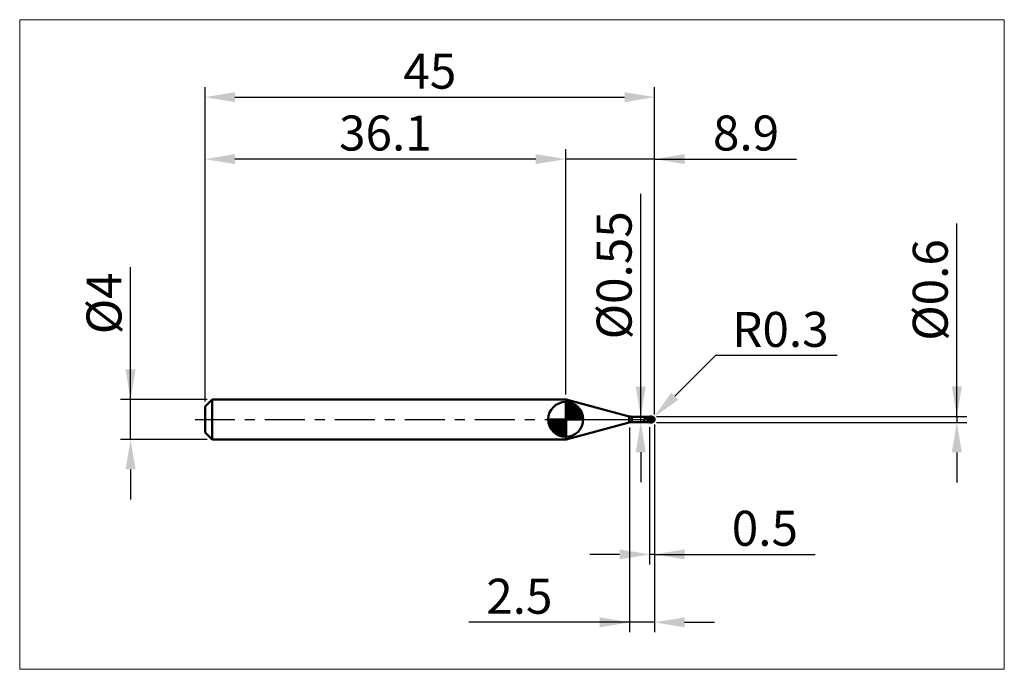
# Model space of a CAD drawing. Extents: x -18.6 to 80, y -25 to 40.
import ezdxf

# ---------------------------------------------------------------- set-up
doc = ezdxf.new("R2010")
doc.units = 0
doc.header["$MEASUREMENT"] = 0
doc.linetypes.add('LONGDASHDASH', pattern=[7, 4, -1, 1, -1])
doc.layers.get('Defpoints').update_dxf_attribs({"linetype": 'CONTINUOUS'})
for name, color, linetype, lineweight in [('1', 4, 'CONTINUOUS', 50), ('2', 7, 'CONTINUOUS', 25), ('4', 2, 'LONGDASHDASH', 25), ('CUT', 1, 'CONTINUOUS', 25), ('INFTOTAL', 9, 'CONTINUOUS', 18), ('NOCUT', 7, 'CONTINUOUS', 25), ('SK1', 4, 'CONTINUOUS', 50), ('SK2', 7, 'CONTINUOUS', 25), ('SK4', 2, 'LONGDASHDASH', 25)]:
    doc.layers.add(name, color=color, linetype=linetype, lineweight=lineweight)
doc.styles.add('Monospac821 BT', font='txt', dxfattribs={"height": 3.5})
doc.dimstyles.get("Standard").update_dxf_attribs({"dimtxt": 3.5, "dimasz": 3, "dimexe": 1, "dimexo": 0.5, "dimgap": 0.8, "dimtad": 1, "dimtoh": 1, "dimzin": 1, "dimdsep": 46, "dimtxsty": 'Monospac821 BT', "dimcen": 2.5, "dimadec": 1, "dimazin": 0, "dimtfac": 1, "dimtdec": 4, "dimtix": 1, "dimtmove": 1, "dimatfit": 3, "dimfxl": 1, "dimtolj": 1, "dimtzin": 1, "dimarcsym": 0})

# ---------------------------------------------------------------- blocks, each defined once
blk = doc.blocks.new('*D0')
at = {"layer": 'Defpoints', "color": 0}
for p in [(45, 32.25), (0, 1.3), (45, 0)]:
    blk.add_point(p, dxfattribs=at)
at = {"layer": 'SK2', "color": 0, "lineweight": -2}
for p, q in [((0, 1.8), (0, 33.25)), ((45, 0.5), (45, 33.25)), ((3, 32.25), (42, 32.25))]:
    blk.add_line(p, q, dxfattribs=at)
at = {"layer": 'SK2', "color": 0}
for points in [[(3, 32.75), (3, 31.75), (0, 32.25)], [(42, 31.75), (42, 32.75), (45, 32.25)]]:
    blk.add_solid(points, dxfattribs=at)
at = {"layer": 'SK2', "color": 0, "linetype": 'ByBlock', "insert": (22.5, 34.85075), "char_height": 3.5, "attachment_point": 5}
blk.add_mtext('\\A1;45', dxfattribs=at)
blk = doc.blocks.new('*D1')
at = {"layer": '2', "color": 0, "lineweight": -2}
for p, q in [((75.25, 0.3), (75.25, 19.6145)), ((75.25, 3.3), (75.25, 6.3)), ((45.2, 0.3), (76.25, 0.3)), ((75.25, 0.3), (75.25, -0.3)), ((45.2, -0.3), (76.25, -0.3)), ((75.25, -3.3), (75.25, -6.3))]:
    blk.add_line(p, q, dxfattribs=at)
at = {"layer": '2', "color": 0}
for points in [[(74.75, 3.3), (75.75, 3.3), (75.25, 0.3)], [(75.75, -3.3), (74.75, -3.3), (75.25, -0.3)]]:
    blk.add_solid(points, dxfattribs=at)
at = {"layer": 'Defpoints', "color": 0}
for p in [(44.7, 0.3), (44.7, -0.3), (75.25, -0.3)]:
    blk.add_point(p, dxfattribs=at)
at = {"layer": '2', "color": 0, "linetype": 'ByBlock', "insert": (72.588, 12.95725), "char_height": 3.5, "attachment_point": 5, "rotation": 90}
blk.add_mtext('\\A1;%%c0.6', dxfattribs=at)
blk = doc.blocks.new('*D3')
at = {"layer": 'Defpoints', "color": 0}
for p in [(-7.45, 2), (0.7, 2), (0.7, -2)]:
    blk.add_point(p, dxfattribs=at)
at = {"layer": 'SK2', "color": 0, "lineweight": -2}
for p, q in [((-7.45, 2), (-7.45, 15.242)), ((-7.45, 5), (-7.45, 8)), ((0.2, 2), (-8.45, 2)), ((-7.45, -2), (-7.45, 2)), ((0.2, -2), (-8.45, -2)), ((-7.45, -5), (-7.45, -8))]:
    blk.add_line(p, q, dxfattribs=at)
at = {"layer": 'SK2', "color": 0}
for points in [[(-7.95, 5), (-6.95, 5), (-7.45, 2)], [(-6.95, -5), (-7.95, -5), (-7.45, -2)]]:
    blk.add_solid(points, dxfattribs=at)
at = {"layer": 'SK2', "color": 0, "linetype": 'ByBlock', "insert": (-10.112, 11.621), "char_height": 3.5, "attachment_point": 5, "rotation": 90}
blk.add_mtext('\\A1;%%c4', dxfattribs=at)
blk = doc.blocks.new('*D4')
at = {"layer": 'Defpoints', "color": 0}
for p in [(0, 26.05), (36.1, 2), (0, 1.3)]:
    blk.add_point(p, dxfattribs=at)
at = {"layer": 'SK2', "color": 0, "lineweight": -2}
for p, q in [((0, 1.8), (0, 27.05)), ((36.1, 2.5), (36.1, 27.05)), ((33.1, 26.05), (3, 26.05))]:
    blk.add_line(p, q, dxfattribs=at)
at = {"layer": 'SK2', "color": 0}
for points in [[(3, 26.55), (3, 25.55), (0, 26.05)], [(33.1, 25.55), (33.1, 26.55), (36.1, 26.05)]]:
    blk.add_solid(points, dxfattribs=at)
at = {"layer": 'SK2', "color": 0, "linetype": 'ByBlock', "insert": (18.05, 28.66125), "char_height": 3.5, "attachment_point": 5}
blk.add_mtext('\\A1;36.1', dxfattribs=at)
blk = doc.blocks.new('*D5')
at = {"layer": '2', "color": 0, "lineweight": -2}
for p, q in [((51.093, 6.4), (47.032, 2.335)), ((63.282, 6.4), (51.093, 6.4)), ((44.7, 0), (44.912, 0.212))]:
    blk.add_line(p, q, dxfattribs=at)
at = {"layer": '2', "color": 0}
blk.add_solid([(46.678, 2.688), (47.386, 1.981), (44.912, 0.212)], dxfattribs=at)
at = {"layer": 'Defpoints', "color": 0}
for p in [(44.7, 0), (44.912, 0.212)]:
    blk.add_point(p, dxfattribs=at)
at = {"layer": '2', "color": 0, "linetype": 'ByBlock', "insert": (57.588, 9.011), "char_height": 3.5, "attachment_point": 5}
blk.add_mtext('\\A1;R0.3', dxfattribs=at)
blk = doc.blocks.new('*D6')
at = {"layer": '2', "color": 0, "lineweight": -2}
for p, q in [((44.5, -0.775), (44.5, -14.5)), ((45, -0.5), (45, -14.5)), ((41.5, -13.5), (38.5, -13.5)), ((45, -13.5), (44.5, -13.5)), ((45, -13.5), (61.0665, -13.5)), ((48, -13.5), (51, -13.5))]:
    blk.add_line(p, q, dxfattribs=at)
at = {"layer": '2', "color": 0}
for points in [[(41.5, -14), (41.5, -13), (44.5, -13.5)], [(48, -13), (48, -14), (45, -13.5)]]:
    blk.add_solid(points, dxfattribs=at)
at = {"layer": 'Defpoints', "color": 0}
for p in [(45, 0), (44.5, -0.275), (44.5, -13.5)]:
    blk.add_point(p, dxfattribs=at)
at = {"layer": '2', "color": 0, "linetype": 'ByBlock', "insert": (56.03325, -10.88875), "char_height": 3.5, "attachment_point": 5}
blk.add_mtext('\\A1;0.5', dxfattribs=at)
blk = doc.blocks.new('*D7')
at = {"layer": '2', "color": 0, "lineweight": -2}
for p, q in [((43.611, 0.275), (43.611, 22.5715)), ((43.611, 3.275), (43.611, 6.275)), ((43.611, -0.275), (43.611, 0.275)), ((43.611, -3.275), (43.611, -6.275))]:
    blk.add_line(p, q, dxfattribs=at)
at = {"layer": '2', "color": 0}
for points in [[(43.111, 3.275), (44.111, 3.275), (43.611, 0.275)], [(44.111, -3.275), (43.111, -3.275), (43.611, -0.275)]]:
    blk.add_solid(points, dxfattribs=at)
at = {"layer": 'Defpoints', "color": 0}
for p in [(42.722, 0.275), (43.611, 0.275), (42.722, -0.275)]:
    blk.add_point(p, dxfattribs=at)
at = {"layer": '2', "color": 0, "linetype": 'ByBlock', "insert": (40.949, 14.42325), "char_height": 3.5, "attachment_point": 5, "rotation": 90}
blk.add_mtext('\\A1;%%c0.55', dxfattribs=at)
blk = doc.blocks.new('*D8')
at = {"layer": '2', "color": 0, "lineweight": -2}
for p, q in [((42.5, -0.8), (42.5, -21.3)), ((45, -0.5), (45, -21.3)), ((42.5, -20.3), (26.419, -20.3)), ((39.5, -20.3), (36.5, -20.3)), ((45, -20.3), (42.5, -20.3)), ((48, -20.3), (51, -20.3))]:
    blk.add_line(p, q, dxfattribs=at)
at = {"layer": '2', "color": 0}
for points in [[(39.5, -20.8), (39.5, -19.8), (42.5, -20.3)], [(48, -19.8), (48, -20.8), (45, -20.3)]]:
    blk.add_solid(points, dxfattribs=at)
at = {"layer": 'Defpoints', "color": 0}
for p in [(45, 0), (42.5, -0.3), (42.5, -20.3)]:
    blk.add_point(p, dxfattribs=at)
at = {"layer": '2', "color": 0, "linetype": 'ByBlock', "insert": (31.46, -17.689), "char_height": 3.5, "attachment_point": 5}
blk.add_mtext('\\A1;2.5', dxfattribs=at)
blk = doc.blocks.new('*D11')
at = {"layer": '2', "color": 0, "lineweight": -2}
for p, q in [((36.1, 2.5), (36.1, 27.05)), ((45, 0.5), (45, 27.05)), ((33.1, 26.05), (30.1, 26.05)), ((45, 26.05), (36.1, 26.05)), ((45, 26.05), (59.19025, 26.05)), ((48, 26.05), (51, 26.05))]:
    blk.add_line(p, q, dxfattribs=at)
at = {"layer": '2', "color": 0}
for points in [[(33.1, 25.55), (33.1, 26.55), (36.1, 26.05)], [(48, 26.55), (48, 25.55), (45, 26.05)]]:
    blk.add_solid(points, dxfattribs=at)
at = {"layer": 'Defpoints', "color": 0}
for p in [(36.1, 26.05), (36.1, 2), (45, 0)]:
    blk.add_point(p, dxfattribs=at)
at = {"layer": '2', "color": 0, "linetype": 'ByBlock', "insert": (54.15, 28.66125), "char_height": 3.5, "attachment_point": 5}
blk.add_mtext('\\A1;8.9', dxfattribs=at)

msp = doc.modelspace()

# ---------------------------------------------------------------- linework, layer by layer
at = {"layer": '1'}
for p, q in [((36.153, 2), (36.1, 2)), ((36.1, 2), (36.1, -2)), ((42.463, 0.309), (36.153, 2)), ((36.153, -2), (36.153, 2)), ((36.153, 2), (36.153, -2)), ((42.463, 0.309), (42.463, -0.309)), ((44.5, 0.275), (42.722, 0.275)), ((42.722, -0.275), (42.722, 0.275)), ((43.94, 0.002), (43.937, -0.006)), ((43.944, 0.01), (43.94, 0.002)), ((43.948, 0.018), (43.944, 0.01)), ((43.951, 0.024), (43.948, 0.018)), ((43.955, 0.03), (43.951, 0.024)), ((43.959, 0.035), (43.955, 0.03)), ((43.962, 0.04), (43.959, 0.035)), ((43.966, 0.045), (43.962, 0.04)), ((43.97, 0.048), (43.966, 0.045)), ((43.969, 0.275), (43.97, 0.275)), ((43.97, 0.275), (43.973, 0.275)), ((43.973, 0.052), (43.97, 0.048)), ((43.973, 0.275), (43.977, 0.274)), ((43.977, 0.055), (43.973, 0.052)), ((43.977, 0.274), (43.981, 0.273)), ((43.981, 0.058), (43.977, 0.055)), ((43.981, 0.273), (43.984, 0.272)), ((43.984, 0.06), (43.981, 0.058)), ((43.984, 0.272), (43.988, 0.27)), ((43.988, 0.062), (43.984, 0.06)), ((43.988, 0.27), (43.992, 0.268)), ((43.992, 0.064), (43.988, 0.062)), ((43.992, 0.268), (43.995, 0.266)), ((43.995, 0.065), (43.992, 0.064)), ((43.995, 0.266), (43.999, 0.264)), ((43.999, 0.066), (43.995, 0.065)), ((43.999, 0.264), (44.003, 0.261)), ((44.003, 0.067), (43.999, 0.066)), ((44.003, 0.261), (44.006, 0.258)), ((44.006, 0.068), (44.003, 0.067)), ((44.006, 0.258), (44.01, 0.255)), ((44.01, 0.068), (44.006, 0.068)), ((44.01, 0.255), (44.014, 0.252)), ((44.014, 0.069), (44.01, 0.068)), ((44.014, 0.252), (44.017, 0.249)), ((44.017, 0.069), (44.014, 0.069)), ((44.017, 0.249), (44.021, 0.246)), ((44.021, 0.069), (44.017, 0.069)), ((44.021, 0.246), (44.025, 0.243)), ((44.025, 0.069), (44.021, 0.069)), ((44.025, 0.243), (44.028, 0.239)), ((44.028, 0.068), (44.025, 0.069)), ((44.028, 0.239), (44.032, 0.236)), ((44.032, 0.068), (44.028, 0.068)), ((44.032, 0.236), (44.036, 0.232)), ((44.036, 0.067), (44.032, 0.068)), ((44.036, 0.232), (44.039, 0.229)), ((44.039, 0.067), (44.036, 0.067)), ((44.039, 0.229), (44.043, 0.225)), ((44.043, 0.066), (44.039, 0.067)), ((44.043, 0.225), (44.047, 0.222)), ((44.047, 0.065), (44.043, 0.066)), ((44.047, 0.222), (44.05, 0.218)), ((44.05, 0.064), (44.047, 0.065)), ((44.05, 0.218), (44.054, 0.215)), ((44.054, 0.063), (44.05, 0.064)), ((44.054, 0.215), (44.058, 0.211)), ((44.058, 0.062), (44.054, 0.063)), ((44.058, 0.211), (44.061, 0.207)), ((44.061, 0.061), (44.058, 0.062)), ((44.061, 0.207), (44.065, 0.204)), ((44.065, 0.06), (44.061, 0.061)), ((44.065, 0.204), (44.069, 0.2)), ((44.069, 0.058), (44.065, 0.06)), ((44.069, 0.2), (44.072, 0.197)), ((44.072, 0.057), (44.069, 0.058)), ((44.072, 0.197), (44.076, 0.193)), ((44.076, 0.056), (44.072, 0.057)), ((44.076, 0.193), (44.08, 0.19)), ((44.08, 0.054), (44.076, 0.056)), ((44.08, 0.19), (44.083, 0.187)), ((44.083, 0.053), (44.08, 0.054)), ((44.083, 0.187), (44.087, 0.183)), ((44.087, 0.051), (44.083, 0.053)), ((44.087, 0.183), (44.091, 0.18)), ((44.091, 0.049), (44.087, 0.051)), ((44.091, 0.18), (44.094, 0.177)), ((44.094, 0.048), (44.091, 0.049)), ((44.094, 0.177), (44.098, 0.173)), ((44.098, 0.046), (44.094, 0.048)), ((44.098, 0.173), (44.102, 0.17)), ((44.102, 0.045), (44.098, 0.046)), ((44.102, 0.17), (44.105, 0.167)), ((44.105, 0.043), (44.102, 0.045)), ((44.105, 0.167), (44.109, 0.164)), ((44.109, 0.041), (44.105, 0.043)), ((44.109, 0.164), (44.113, 0.161)), ((44.113, 0.039), (44.109, 0.041)), ((44.113, 0.161), (44.116, 0.158)), ((44.116, 0.038), (44.113, 0.039)), ((44.116, 0.158), (44.12, 0.155)), ((44.12, 0.036), (44.116, 0.038)), ((44.12, 0.155), (44.124, 0.152)), ((44.124, 0.034), (44.12, 0.036)), ((44.124, 0.152), (44.127, 0.149)), ((44.127, 0.032), (44.124, 0.034)), ((44.127, 0.149), (44.131, 0.146)), ((44.131, 0.031), (44.127, 0.032)), ((44.131, 0.146), (44.135, 0.143)), ((44.135, 0.029), (44.131, 0.031)), ((44.135, 0.143), (44.138, 0.14)), ((44.138, 0.027), (44.135, 0.029)), ((44.138, 0.14), (44.142, 0.137)), ((44.142, 0.025), (44.138, 0.027)), ((44.142, 0.137), (44.146, 0.134)), ((44.146, 0.023), (44.142, 0.025)), ((44.146, 0.134), (44.149, 0.132)), ((44.149, 0.021), (44.146, 0.023)), ((44.149, 0.132), (44.153, 0.129)), ((44.153, 0.019), (44.149, 0.021)), ((44.153, 0.129), (44.157, 0.126)), ((44.157, 0.017), (44.153, 0.019)), ((44.157, 0.126), (44.16, 0.124)), ((44.16, 0.016), (44.157, 0.017)), ((44.16, 0.124), (44.164, 0.121)), ((44.164, 0.014), (44.16, 0.016)), ((44.164, 0.121), (44.168, 0.119)), ((44.168, 0.012), (44.164, 0.014)), ((44.168, 0.119), (44.171, 0.116)), ((44.171, 0.01), (44.168, 0.012)), ((44.171, 0.116), (44.175, 0.114)), ((44.175, 0.008), (44.171, 0.01)), ((44.175, 0.114), (44.179, 0.111)), ((44.179, 0.006), (44.175, 0.008)), ((44.179, 0.111), (44.182, 0.109)), ((44.182, 0.004), (44.179, 0.006)), ((44.182, 0.109), (44.186, 0.106)), ((44.186, 0.002), (44.182, 0.004)), ((44.186, 0.106), (44.19, 0.104)), ((44.19, 0), (44.186, 0.002)), ((44.19, 0.104), (44.193, 0.102)), ((44.193, -0.002), (44.19, 0)), ((44.193, 0.102), (44.197, 0.099)), ((44.197, 0.099), (44.201, 0.097)), ((44.201, 0.097), (44.204, 0.095)), ((44.204, 0.095), (44.208, 0.092)), ((44.208, 0.092), (44.212, 0.09)), ((44.212, 0.09), (44.215, 0.088)), ((44.215, 0.088), (44.219, 0.086)), ((44.219, 0.086), (44.223, 0.084)), ((44.223, 0.084), (44.226, 0.081)), ((44.226, 0.081), (44.23, 0.079)), ((44.23, 0.079), (44.234, 0.077)), ((44.234, 0.077), (44.237, 0.075)), ((44.237, 0.075), (44.241, 0.073)), ((44.241, 0.073), (44.245, 0.071)), ((44.245, 0.071), (44.248, 0.069)), ((44.248, 0.069), (44.252, 0.067)), ((44.252, 0.067), (44.256, 0.065)), ((44.256, 0.065), (44.259, 0.062)), ((44.259, 0.062), (44.263, 0.06)), ((44.263, 0.06), (44.267, 0.058)), ((44.267, 0.058), (44.27, 0.056)), ((44.27, 0.056), (44.274, 0.054)), ((44.274, 0.054), (44.278, 0.052)), ((44.278, 0.052), (44.281, 0.05)), ((44.281, 0.05), (44.285, 0.048)), ((44.285, 0.048), (44.289, 0.046)), ((44.289, 0.046), (44.292, 0.044)), ((44.292, 0.044), (44.296, 0.042)), ((44.296, 0.042), (44.3, 0.04)), ((44.3, 0.04), (44.303, 0.038)), ((44.303, 0.038), (44.307, 0.036)), ((44.307, 0.036), (44.311, 0.034)), ((44.311, 0.034), (44.314, 0.032)), ((44.314, 0.032), (44.318, 0.03)), ((44.318, 0.03), (44.322, 0.028)), ((44.322, 0.028), (44.325, 0.026)), ((44.325, 0.026), (44.329, 0.024)), ((44.329, 0.024), (44.333, 0.023)), ((44.333, 0.023), (44.336, 0.021)), ((44.336, 0.021), (44.34, 0.019)), ((44.34, 0.019), (44.344, 0.017)), ((44.344, 0.017), (44.347, 0.015)), ((44.347, 0.015), (44.351, 0.013)), ((44.351, 0.013), (44.355, 0.011)), ((44.355, 0.011), (44.358, 0.009)), ((44.358, 0.009), (44.362, 0.007)), ((44.362, 0.007), (44.366, 0.005)), ((44.366, 0.005), (44.369, 0.003)), ((44.369, 0.003), (44.373, 0.001)), ((44.373, 0.001), (44.377, -0.001)), ((44.7, 0.3), (44.5, 0.3)), ((44.5, 0.3), (44.5, 0.275)), ((44.5, -0.3), (44.5, 0.3)), ((44.5, 0.275), (44.5, -0.275)), ((44.7, 0.3), (44.7, -0.3)), ((44.993, -0.017), (44.993, 0.066)), ((44.993, 0.066), (44.993, -0.017)), ((36.153, -2), (42.463, -0.309)), ((42.722, -0.275), (44.5, -0.275)), ((43.904, -0.122), (43.9, -0.139)), ((43.9, -0.139), (43.9, -0.151)), ((43.9, -0.151), (43.904, -0.166)), ((43.907, -0.106), (43.904, -0.122)), ((43.904, -0.166), (43.907, -0.18)), ((43.911, -0.09), (43.907, -0.106)), ((43.907, -0.18), (43.911, -0.192)), ((43.915, -0.076), (43.911, -0.09)), ((43.911, -0.192), (43.915, -0.204)), ((43.918, -0.062), (43.915, -0.076)), ((43.915, -0.204), (43.918, -0.215)), ((43.922, -0.049), (43.918, -0.062)), ((43.918, -0.215), (43.922, -0.224)), ((43.926, -0.037), (43.922, -0.049)), ((43.922, -0.224), (43.926, -0.233)), ((43.929, -0.026), (43.926, -0.037)), ((43.926, -0.233), (43.929, -0.241)), ((43.933, -0.016), (43.929, -0.026)), ((43.929, -0.241), (43.933, -0.247)), ((43.937, -0.006), (43.933, -0.016)), ((43.933, -0.247), (43.937, -0.253)), ((43.937, -0.253), (43.94, -0.258)), ((43.94, -0.258), (43.944, -0.263)), ((43.944, -0.263), (43.948, -0.266)), ((43.948, -0.266), (43.951, -0.269)), ((43.951, -0.269), (43.955, -0.271)), ((43.955, -0.271), (43.959, -0.273)), ((43.959, -0.273), (43.962, -0.274)), ((43.962, -0.274), (43.966, -0.275)), ((43.966, -0.275), (43.969, -0.275)), ((44.197, -0.004), (44.193, -0.002)), ((44.201, -0.005), (44.197, -0.004)), ((44.204, -0.007), (44.201, -0.005)), ((44.208, -0.009), (44.204, -0.007)), ((44.212, -0.011), (44.208, -0.009)), ((44.215, -0.013), (44.212, -0.011)), ((44.219, -0.015), (44.215, -0.013)), ((44.223, -0.017), (44.219, -0.015)), ((44.226, -0.019), (44.223, -0.017)), ((44.23, -0.021), (44.226, -0.019)), ((44.234, -0.023), (44.23, -0.021)), ((44.237, -0.025), (44.234, -0.023)), ((44.241, -0.027), (44.237, -0.025)), ((44.245, -0.029), (44.241, -0.027)), ((44.248, -0.031), (44.245, -0.029)), ((44.252, -0.033), (44.248, -0.031)), ((44.256, -0.034), (44.252, -0.033)), ((44.259, -0.036), (44.256, -0.034)), ((44.263, -0.038), (44.259, -0.036)), ((44.267, -0.04), (44.263, -0.038)), ((44.27, -0.042), (44.267, -0.04)), ((44.274, -0.044), (44.27, -0.042)), ((44.278, -0.046), (44.274, -0.044)), ((44.281, -0.048), (44.278, -0.046)), ((44.285, -0.05), (44.281, -0.048)), ((44.289, -0.052), (44.285, -0.05)), ((44.292, -0.054), (44.289, -0.052)), ((44.296, -0.055), (44.292, -0.054)), ((44.3, -0.057), (44.296, -0.055)), ((44.303, -0.059), (44.3, -0.057)), ((44.307, -0.061), (44.303, -0.059)), ((44.311, -0.063), (44.307, -0.061)), ((44.314, -0.065), (44.311, -0.063)), ((44.318, -0.067), (44.314, -0.065)), ((44.322, -0.069), (44.318, -0.067)), ((44.325, -0.071), (44.322, -0.069)), ((44.329, -0.072), (44.325, -0.071)), ((44.333, -0.074), (44.329, -0.072)), ((44.336, -0.076), (44.333, -0.074)), ((44.34, -0.078), (44.336, -0.076)), ((44.344, -0.08), (44.34, -0.078)), ((44.347, -0.082), (44.344, -0.08)), ((44.351, -0.084), (44.347, -0.082)), ((44.355, -0.085), (44.351, -0.084)), ((44.358, -0.087), (44.355, -0.085)), ((44.362, -0.089), (44.358, -0.087)), ((44.366, -0.091), (44.362, -0.089)), ((44.369, -0.093), (44.366, -0.091)), ((44.373, -0.095), (44.369, -0.093)), ((44.377, -0.096), (44.373, -0.095)), ((44.377, -0.001), (44.38, -0.003)), ((44.38, -0.098), (44.377, -0.096)), ((44.38, -0.003), (44.384, -0.005)), ((44.384, -0.1), (44.38, -0.098)), ((44.384, -0.005), (44.388, -0.007)), ((44.388, -0.102), (44.384, -0.1)), ((44.388, -0.007), (44.391, -0.009)), ((44.391, -0.104), (44.388, -0.102)), ((44.391, -0.009), (44.395, -0.011)), ((44.395, -0.105), (44.391, -0.104)), ((44.395, -0.011), (44.399, -0.013)), ((44.399, -0.107), (44.395, -0.105)), ((44.399, -0.013), (44.402, -0.015)), ((44.402, -0.109), (44.399, -0.107)), ((44.402, -0.015), (44.406, -0.016)), ((44.406, -0.111), (44.402, -0.109)), ((44.406, -0.016), (44.41, -0.018)), ((44.41, -0.113), (44.406, -0.111)), ((44.41, -0.018), (44.413, -0.02)), ((44.413, -0.114), (44.41, -0.113)), ((44.413, -0.02), (44.417, -0.022)), ((44.417, -0.116), (44.413, -0.114)), ((44.417, -0.022), (44.421, -0.024)), ((44.421, -0.118), (44.417, -0.116)), ((44.421, -0.024), (44.424, -0.026)), ((44.424, -0.12), (44.421, -0.118)), ((44.424, -0.026), (44.428, -0.028)), ((44.428, -0.121), (44.424, -0.12)), ((44.428, -0.028), (44.432, -0.03)), ((44.432, -0.123), (44.428, -0.121)), ((44.432, -0.03), (44.435, -0.032)), ((44.435, -0.125), (44.432, -0.123)), ((44.435, -0.032), (44.439, -0.034)), ((44.439, -0.127), (44.435, -0.125)), ((44.439, -0.034), (44.443, -0.036)), ((44.443, -0.128), (44.439, -0.127)), ((44.443, -0.036), (44.446, -0.038)), ((44.446, -0.13), (44.443, -0.128)), ((44.446, -0.038), (44.45, -0.04)), ((44.45, -0.132), (44.446, -0.13)), ((44.45, -0.04), (44.454, -0.042)), ((44.454, -0.133), (44.45, -0.132)), ((44.454, -0.042), (44.457, -0.043)), ((44.457, -0.135), (44.454, -0.133)), ((44.457, -0.043), (44.461, -0.045)), ((44.461, -0.137), (44.457, -0.135)), ((44.461, -0.045), (44.465, -0.047)), ((44.465, -0.138), (44.461, -0.137)), ((44.465, -0.047), (44.468, -0.049)), ((44.468, -0.14), (44.465, -0.138)), ((44.468, -0.049), (44.472, -0.051)), ((44.472, -0.142), (44.468, -0.14)), ((44.472, -0.051), (44.476, -0.053)), ((44.476, -0.143), (44.472, -0.142)), ((44.476, -0.053), (44.479, -0.055)), ((44.479, -0.145), (44.476, -0.143)), ((44.479, -0.055), (44.483, -0.057)), ((44.483, -0.147), (44.479, -0.145)), ((44.483, -0.057), (44.487, -0.059)), ((44.487, -0.148), (44.483, -0.147)), ((44.487, -0.059), (44.49, -0.061)), ((44.49, -0.15), (44.487, -0.148)), ((44.49, -0.061), (44.494, -0.063)), ((44.494, -0.152), (44.49, -0.15)), ((44.494, -0.063), (44.498, -0.064)), ((44.498, -0.153), (44.494, -0.152)), ((44.498, -0.064), (44.501, -0.078)), ((44.501, -0.172), (44.498, -0.153)), ((44.5, -0.275), (44.5, -0.3)), ((44.5, -0.3), (44.7, -0.3)), ((44.501, -0.078), (44.505, -0.08)), ((44.501, -0.145), (44.505, -0.147)), ((44.505, -0.174), (44.501, -0.172)), ((44.505, -0.08), (44.509, -0.082)), ((44.505, -0.147), (44.509, -0.149)), ((44.509, -0.176), (44.505, -0.174)), ((44.509, -0.082), (44.512, -0.084)), ((44.509, -0.149), (44.512, -0.15)), ((44.512, -0.177), (44.509, -0.176)), ((44.512, -0.084), (44.516, -0.086)), ((44.512, -0.15), (44.516, -0.152)), ((44.516, -0.179), (44.512, -0.177)), ((44.516, -0.086), (44.52, -0.088)), ((44.516, -0.152), (44.52, -0.154)), ((44.52, -0.181), (44.516, -0.179)), ((44.52, -0.088), (44.523, -0.09)), ((44.52, -0.154), (44.523, -0.156)), ((44.523, -0.182), (44.52, -0.181)), ((44.523, -0.09), (44.527, -0.092)), ((44.523, -0.156), (44.527, -0.158)), ((44.527, -0.184), (44.523, -0.182)), ((44.527, -0.092), (44.531, -0.094)), ((44.527, -0.158), (44.531, -0.159)), ((44.531, -0.186), (44.527, -0.184)), ((44.531, -0.094), (44.534, -0.096)), ((44.531, -0.159), (44.534, -0.161)), ((44.534, -0.187), (44.531, -0.186)), ((44.534, -0.096), (44.538, -0.098)), ((44.534, -0.161), (44.538, -0.163)), ((44.538, -0.189), (44.534, -0.187)), ((44.538, -0.098), (44.542, -0.1)), ((44.538, -0.163), (44.542, -0.165)), ((44.542, -0.191), (44.538, -0.189)), ((44.542, -0.1), (44.545, -0.102)), ((44.542, -0.165), (44.545, -0.166)), ((44.545, -0.192), (44.542, -0.191)), ((44.545, -0.102), (44.549, -0.104)), ((44.545, -0.166), (44.549, -0.168)), ((44.549, -0.194), (44.545, -0.192)), ((44.549, -0.104), (44.553, -0.106)), ((44.549, -0.168), (44.553, -0.17)), ((44.553, -0.196), (44.549, -0.194)), ((44.553, -0.106), (44.556, -0.108)), ((44.553, -0.17), (44.556, -0.171)), ((44.556, -0.197), (44.553, -0.196)), ((44.556, -0.108), (44.56, -0.11)), ((44.556, -0.171), (44.56, -0.173)), ((44.56, -0.199), (44.556, -0.197)), ((44.56, -0.11), (44.564, -0.112)), ((44.56, -0.173), (44.564, -0.175)), ((44.564, -0.2), (44.56, -0.199)), ((44.564, -0.112), (44.567, -0.114)), ((44.564, -0.175), (44.567, -0.177)), ((44.567, -0.202), (44.564, -0.2)), ((44.567, -0.114), (44.571, -0.116)), ((44.567, -0.177), (44.571, -0.178)), ((44.571, -0.203), (44.567, -0.202)), ((44.571, -0.116), (44.575, -0.118)), ((44.571, -0.178), (44.575, -0.18)), ((44.575, -0.205), (44.571, -0.203)), ((44.575, -0.118), (44.578, -0.12)), ((44.575, -0.18), (44.578, -0.182)), ((44.578, -0.207), (44.575, -0.205)), ((44.578, -0.12), (44.582, -0.122)), ((44.578, -0.182), (44.582, -0.183)), ((44.582, -0.208), (44.578, -0.207)), ((44.582, -0.122), (44.586, -0.124)), ((44.582, -0.183), (44.586, -0.185)), ((44.586, -0.21), (44.582, -0.208)), ((44.586, -0.124), (44.589, -0.125)), ((44.586, -0.185), (44.589, -0.186)), ((44.589, -0.211), (44.586, -0.21)), ((44.589, -0.125), (44.593, -0.127)), ((44.589, -0.186), (44.593, -0.188)), ((44.593, -0.213), (44.589, -0.211)), ((44.593, -0.127), (44.597, -0.129)), ((44.593, -0.188), (44.597, -0.19)), ((44.597, -0.214), (44.593, -0.213)), ((44.597, -0.129), (44.6, -0.131)), ((44.597, -0.19), (44.6, -0.191)), ((44.6, -0.216), (44.597, -0.214)), ((44.6, -0.131), (44.604, -0.133)), ((44.6, -0.191), (44.604, -0.193)), ((44.604, -0.217), (44.6, -0.216)), ((44.604, -0.133), (44.608, -0.135)), ((44.604, -0.193), (44.608, -0.194)), ((44.608, -0.218), (44.604, -0.217)), ((44.608, -0.135), (44.611, -0.137)), ((44.608, -0.194), (44.611, -0.196)), ((44.611, -0.22), (44.608, -0.218)), ((44.611, -0.137), (44.615, -0.139)), ((44.611, -0.196), (44.615, -0.198)), ((44.615, -0.221), (44.611, -0.22)), ((44.615, -0.139), (44.619, -0.141)), ((44.615, -0.198), (44.619, -0.199)), ((44.619, -0.223), (44.615, -0.221)), ((44.619, -0.141), (44.622, -0.142)), ((44.619, -0.199), (44.622, -0.201)), ((44.622, -0.224), (44.619, -0.223)), ((44.622, -0.142), (44.626, -0.144)), ((44.622, -0.201), (44.626, -0.202)), ((44.626, -0.226), (44.622, -0.224)), ((44.626, -0.144), (44.63, -0.146)), ((44.626, -0.202), (44.63, -0.204)), ((44.63, -0.227), (44.626, -0.226)), ((44.63, -0.146), (44.633, -0.148)), ((44.63, -0.204), (44.633, -0.205)), ((44.633, -0.228), (44.63, -0.227)), ((44.633, -0.148), (44.637, -0.15)), ((44.633, -0.205), (44.637, -0.207)), ((44.637, -0.23), (44.633, -0.228)), ((44.637, -0.15), (44.641, -0.152)), ((44.637, -0.207), (44.641, -0.208)), ((44.641, -0.231), (44.637, -0.23)), ((44.641, -0.152), (44.644, -0.154)), ((44.641, -0.208), (44.644, -0.21)), ((44.644, -0.232), (44.641, -0.231)), ((44.644, -0.154), (44.648, -0.155)), ((44.644, -0.21), (44.648, -0.211)), ((44.648, -0.234), (44.644, -0.232)), ((44.648, -0.155), (44.652, -0.157)), ((44.648, -0.211), (44.652, -0.213)), ((44.652, -0.235), (44.648, -0.234)), ((44.652, -0.157), (44.655, -0.159)), ((44.652, -0.213), (44.655, -0.214)), ((44.655, -0.236), (44.652, -0.235)), ((44.655, -0.159), (44.659, -0.161)), ((44.655, -0.214), (44.659, -0.216)), ((44.659, -0.238), (44.655, -0.236)), ((44.659, -0.161), (44.663, -0.163)), ((44.659, -0.216), (44.663, -0.217)), ((44.663, -0.239), (44.659, -0.238)), ((44.663, -0.163), (44.666, -0.164)), ((44.663, -0.217), (44.666, -0.218)), ((44.666, -0.24), (44.663, -0.239)), ((44.666, -0.164), (44.67, -0.166)), ((44.666, -0.218), (44.67, -0.22)), ((44.67, -0.242), (44.666, -0.24)), ((44.67, -0.166), (44.674, -0.168)), ((44.67, -0.22), (44.674, -0.221)), ((44.674, -0.243), (44.67, -0.242)), ((44.674, -0.168), (44.677, -0.17)), ((44.674, -0.221), (44.677, -0.223)), ((44.677, -0.244), (44.674, -0.243)), ((44.677, -0.17), (44.681, -0.171)), ((44.677, -0.223), (44.681, -0.224)), ((44.681, -0.245), (44.677, -0.244)), ((44.681, -0.171), (44.685, -0.173)), ((44.681, -0.224), (44.685, -0.225)), ((44.685, -0.246), (44.681, -0.245)), ((44.685, -0.173), (44.688, -0.175)), ((44.685, -0.225), (44.688, -0.227)), ((44.688, -0.248), (44.685, -0.246)), ((44.688, -0.175), (44.692, -0.177)), ((44.688, -0.227), (44.692, -0.228)), ((44.692, -0.249), (44.688, -0.248)), ((44.692, -0.177), (44.696, -0.178)), ((44.692, -0.228), (44.696, -0.229)), ((44.696, -0.25), (44.692, -0.249)), ((44.696, -0.178), (44.699, -0.18)), ((44.696, -0.229), (44.699, -0.231)), ((44.699, -0.251), (44.696, -0.25)), ((44.699, -0.18), (44.703, -0.182)), ((44.699, -0.231), (44.703, -0.232)), ((44.703, -0.252), (44.699, -0.251)), ((44.703, -0.182), (44.707, -0.183)), ((44.703, -0.232), (44.707, -0.233)), ((44.707, -0.253), (44.703, -0.252)), ((44.707, -0.183), (44.71, -0.185)), ((44.707, -0.233), (44.71, -0.234)), ((44.71, -0.254), (44.707, -0.253)), ((44.71, -0.185), (44.714, -0.186)), ((44.71, -0.234), (44.714, -0.235)), ((44.714, -0.255), (44.71, -0.254)), ((44.714, -0.186), (44.718, -0.188)), ((44.714, -0.235), (44.718, -0.237)), ((44.718, -0.256), (44.714, -0.255)), ((44.718, -0.188), (44.721, -0.189)), ((44.718, -0.237), (44.721, -0.238)), ((44.721, -0.257), (44.718, -0.256)), ((44.721, -0.189), (44.725, -0.191)), ((44.721, -0.238), (44.725, -0.239)), ((44.725, -0.258), (44.721, -0.257)), ((44.725, -0.191), (44.729, -0.192)), ((44.725, -0.239), (44.729, -0.239)), ((44.729, -0.259), (44.725, -0.258)), ((44.729, -0.192), (44.732, -0.193)), ((44.729, -0.239), (44.732, -0.24)), ((44.732, -0.259), (44.729, -0.259)), ((44.732, -0.193), (44.736, -0.195)), ((44.732, -0.24), (44.736, -0.241)), ((44.736, -0.26), (44.732, -0.259)), ((44.736, -0.195), (44.74, -0.196)), ((44.736, -0.241), (44.74, -0.242)), ((44.74, -0.261), (44.736, -0.26)), ((44.74, -0.196), (44.743, -0.197)), ((44.74, -0.242), (44.743, -0.243)), ((44.743, -0.261), (44.74, -0.261)), ((44.743, -0.197), (44.747, -0.198)), ((44.743, -0.243), (44.747, -0.243)), ((44.747, -0.262), (44.743, -0.261)), ((44.747, -0.198), (44.751, -0.199)), ((44.747, -0.243), (44.751, -0.244)), ((44.751, -0.262), (44.747, -0.262)), ((44.751, -0.199), (44.754, -0.2)), ((44.751, -0.244), (44.754, -0.244)), ((44.754, -0.262), (44.751, -0.262)), ((44.754, -0.2), (44.758, -0.201)), ((44.754, -0.244), (44.758, -0.245)), ((44.758, -0.263), (44.754, -0.262)), ((44.758, -0.201), (44.762, -0.202)), ((44.758, -0.245), (44.762, -0.245)), ((44.762, -0.263), (44.758, -0.263)), ((44.762, -0.202), (44.765, -0.203)), ((44.762, -0.245), (44.765, -0.245)), ((44.765, -0.263), (44.762, -0.263)), ((44.765, -0.203), (44.769, -0.204)), ((44.765, -0.245), (44.769, -0.246)), ((44.769, -0.263), (44.765, -0.263)), ((44.769, -0.204), (44.773, -0.204)), ((44.769, -0.246), (44.773, -0.246)), ((44.773, -0.263), (44.769, -0.263)), ((44.773, -0.204), (44.776, -0.205)), ((44.773, -0.246), (44.776, -0.246)), ((44.776, -0.263), (44.773, -0.263)), ((44.776, -0.205), (44.78, -0.206)), ((44.776, -0.246), (44.78, -0.246)), ((44.78, -0.263), (44.776, -0.263)), ((44.78, -0.206), (44.784, -0.206)), ((44.78, -0.246), (44.784, -0.246)), ((44.784, -0.263), (44.78, -0.263)), ((44.784, -0.206), (44.787, -0.207)), ((44.784, -0.246), (44.787, -0.246)), ((44.787, -0.263), (44.784, -0.263)), ((44.787, -0.207), (44.791, -0.207)), ((44.787, -0.246), (44.791, -0.246)), ((44.791, -0.262), (44.787, -0.263)), ((44.791, -0.207), (44.795, -0.207)), ((44.791, -0.246), (44.795, -0.246)), ((44.795, -0.262), (44.791, -0.262)), ((44.795, -0.207), (44.798, -0.208)), ((44.795, -0.246), (44.798, -0.245)), ((44.798, -0.261), (44.795, -0.262)), ((44.798, -0.208), (44.802, -0.208)), ((44.798, -0.245), (44.802, -0.245)), ((44.802, -0.261), (44.798, -0.261)), ((44.802, -0.208), (44.806, -0.208)), ((44.802, -0.245), (44.806, -0.244)), ((44.806, -0.26), (44.802, -0.261)), ((44.806, -0.208), (44.809, -0.208)), ((44.806, -0.244), (44.809, -0.244)), ((44.809, -0.26), (44.806, -0.26)), ((44.809, -0.208), (44.813, -0.208)), ((44.809, -0.244), (44.813, -0.243)), ((44.813, -0.259), (44.809, -0.26)), ((44.813, -0.208), (44.817, -0.208)), ((44.813, -0.243), (44.817, -0.243)), ((44.817, -0.258), (44.813, -0.259)), ((44.817, -0.208), (44.82, -0.208)), ((44.817, -0.243), (44.82, -0.242)), ((44.82, -0.257), (44.817, -0.258)), ((44.82, -0.208), (44.824, -0.208)), ((44.82, -0.242), (44.824, -0.241)), ((44.824, -0.256), (44.82, -0.257)), ((44.824, -0.208), (44.828, -0.207)), ((44.824, -0.241), (44.828, -0.24)), ((44.828, -0.255), (44.824, -0.256)), ((44.828, -0.207), (44.831, -0.207)), ((44.828, -0.24), (44.831, -0.239)), ((44.831, -0.254), (44.828, -0.255)), ((44.831, -0.207), (44.835, -0.206)), ((44.831, -0.239), (44.835, -0.238)), ((44.835, -0.253), (44.831, -0.254)), ((44.835, -0.206), (44.839, -0.206)), ((44.835, -0.238), (44.839, -0.237)), ((44.839, -0.252), (44.835, -0.253)), ((44.839, -0.206), (44.842, -0.205)), ((44.839, -0.237), (44.842, -0.236)), ((44.842, -0.25), (44.839, -0.252)), ((44.842, -0.205), (44.846, -0.205)), ((44.842, -0.236), (44.846, -0.235)), ((44.846, -0.249), (44.842, -0.25)), ((44.846, -0.205), (44.85, -0.204)), ((44.846, -0.235), (44.85, -0.234)), ((44.85, -0.248), (44.846, -0.249)), ((44.85, -0.204), (44.853, -0.203)), ((44.85, -0.234), (44.853, -0.232)), ((44.853, -0.246), (44.85, -0.248)), ((44.853, -0.203), (44.857, -0.202)), ((44.853, -0.232), (44.857, -0.231)), ((44.857, -0.244), (44.853, -0.246)), ((44.857, -0.202), (44.861, -0.201)), ((44.857, -0.231), (44.861, -0.229)), ((44.861, -0.242), (44.857, -0.244)), ((44.861, -0.201), (44.864, -0.2)), ((44.861, -0.229), (44.864, -0.227)), ((44.864, -0.241), (44.861, -0.242)), ((44.864, -0.2), (44.868, -0.199)), ((44.864, -0.227), (44.868, -0.225)), ((44.868, -0.239), (44.864, -0.241)), ((44.868, -0.199), (44.872, -0.197)), ((44.868, -0.225), (44.872, -0.223)), ((44.872, -0.237), (44.868, -0.239)), ((44.872, -0.197), (44.875, -0.196)), ((44.872, -0.223), (44.875, -0.221)), ((44.875, -0.234), (44.872, -0.237)), ((44.875, -0.196), (44.879, -0.194)), ((44.875, -0.221), (44.879, -0.219)), ((44.879, -0.232), (44.875, -0.234)), ((44.879, -0.194), (44.883, -0.193)), ((44.879, -0.219), (44.883, -0.217)), ((44.883, -0.23), (44.879, -0.232)), ((44.883, -0.193), (44.886, -0.191)), ((44.883, -0.217), (44.886, -0.215)), ((44.886, -0.227), (44.883, -0.23)), ((44.886, -0.191), (44.89, -0.189)), ((44.886, -0.215), (44.89, -0.212)), ((44.89, -0.225), (44.886, -0.227)), ((44.89, -0.189), (44.894, -0.187)), ((44.89, -0.212), (44.894, -0.21)), ((44.894, -0.222), (44.89, -0.225)), ((44.894, -0.187), (44.897, -0.185)), ((44.894, -0.21), (44.897, -0.207)), ((44.897, -0.219), (44.894, -0.222)), ((44.897, -0.185), (44.901, -0.182)), ((44.897, -0.207), (44.901, -0.204)), ((44.901, -0.216), (44.897, -0.219)), ((44.901, -0.182), (44.905, -0.18)), ((44.901, -0.204), (44.905, -0.201)), ((44.905, -0.213), (44.901, -0.216)), ((44.905, -0.18), (44.908, -0.177)), ((44.905, -0.201), (44.908, -0.198)), ((44.908, -0.21), (44.905, -0.213)), ((44.908, -0.177), (44.912, -0.175)), ((44.908, -0.198), (44.912, -0.195)), ((44.912, -0.207), (44.908, -0.21)), ((44.912, -0.175), (44.916, -0.172)), ((44.912, -0.195), (44.916, -0.192)), ((44.916, -0.203), (44.912, -0.207)), ((44.916, -0.172), (44.919, -0.169)), ((44.916, -0.192), (44.919, -0.188)), ((44.919, -0.2), (44.916, -0.203)), ((44.919, -0.169), (44.923, -0.166)), ((44.919, -0.188), (44.923, -0.184)), ((44.923, -0.196), (44.919, -0.2)), ((44.923, -0.166), (44.927, -0.162)), ((44.923, -0.184), (44.927, -0.181)), ((44.927, -0.192), (44.923, -0.196)), ((44.927, -0.162), (44.93, -0.159)), ((44.927, -0.181), (44.93, -0.177)), ((44.93, -0.188), (44.927, -0.192)), ((44.93, -0.159), (44.934, -0.155)), ((44.93, -0.177), (44.934, -0.172)), ((44.934, -0.184), (44.93, -0.188)), ((44.934, -0.155), (44.938, -0.151)), ((44.934, -0.172), (44.938, -0.168)), ((44.938, -0.179), (44.934, -0.184)), ((44.938, -0.151), (44.941, -0.147)), ((44.938, -0.168), (44.941, -0.163)), ((44.941, -0.174), (44.938, -0.179)), ((44.941, -0.147), (44.945, -0.142)), ((44.941, -0.163), (44.945, -0.158)), ((44.945, -0.169), (44.941, -0.174)), ((44.945, -0.142), (44.949, -0.137)), ((44.945, -0.158), (44.949, -0.153)), ((44.949, -0.164), (44.945, -0.169)), ((44.949, -0.137), (44.952, -0.132)), ((44.949, -0.153), (44.952, -0.147)), ((44.952, -0.159), (44.949, -0.164)), ((44.952, -0.132), (44.956, -0.127)), ((44.952, -0.147), (44.956, -0.141)), ((44.956, -0.153), (44.952, -0.159)), ((44.956, -0.127), (44.96, -0.121)), ((44.956, -0.141), (44.96, -0.135)), ((44.96, -0.147), (44.956, -0.153)), ((44.96, -0.121), (44.963, -0.115)), ((44.96, -0.135), (44.963, -0.128)), ((44.963, -0.14), (44.96, -0.147)), ((44.963, -0.115), (44.967, -0.108)), ((44.963, -0.128), (44.967, -0.121)), ((44.967, -0.133), (44.963, -0.14)), ((44.967, -0.108), (44.971, -0.1)), ((44.967, -0.121), (44.971, -0.113)), ((44.971, -0.126), (44.967, -0.133)), ((44.971, -0.1), (44.974, -0.092)), ((44.971, -0.113), (44.974, -0.105)), ((44.974, -0.117), (44.971, -0.126)), ((44.974, -0.092), (44.978, -0.082)), ((44.974, -0.105), (44.978, -0.096)), ((44.978, -0.109), (44.974, -0.117)), ((44.978, -0.082), (44.982, -0.072)), ((44.978, -0.096), (44.982, -0.087)), ((44.982, -0.1), (44.978, -0.109)), ((44.982, -0.072), (44.985, -0.059)), ((44.982, -0.087), (44.985, -0.078)), ((44.985, -0.09), (44.982, -0.1)), ((44.985, -0.059), (44.989, -0.043)), ((44.989, -0.079), (44.985, -0.09)), ((44.989, -0.043), (44.993, -0.017)), ((44.993, -0.066), (44.989, -0.079)), ((44.993, -0.066), (44.993, -0.066)), ((44.993, -0.066), (44.993, -0.066)), ((36.1, -2), (36.153, -2))]:
    msp.add_line(p, q, dxfattribs=at)
for centre, radius, start, end in [((42.722, 1.275), 1, 255, 270), ((44.7, 0), 0.3, 0, 90), ((44.7, 0), 0.3, 270, 0), ((42.722, -1.275), 1, 90, 105)]:
    msp.add_arc(centre, radius, start, end, dxfattribs=at)
at = {"layer": '4'}
msp.add_line((36.1, 0), (45, 0), dxfattribs=at)
at = {"layer": 'CUT'}
for p, q in [((44.7, 0.3), (44.5, 0.3)), ((44.5, 0.3), (44.5, 0)), ((44.5, 0), (45, 0))]:
    msp.add_line(p, q, dxfattribs=at)
msp.add_arc((44.7, 0), 0.3, 0, 90, dxfattribs=at)
at = {"layer": 'INFTOTAL'}
for p, q in [((-18.55, 40), (80, 40)), ((-18.55, -25), (-18.55, 40)), ((80, 40), (80, -25)), ((80, -25), (-18.55, -25))]:
    msp.add_line(p, q, dxfattribs=at)
at = {"layer": 'NOCUT'}
for p, q in [((36.153, 2), (36.1, 2)), ((36.1, 2), (36.1, 0)), ((42.463, 0.309), (36.153, 2)), ((36.1, 0), (44.5, 0)), ((44.5, 0.275), (42.722, 0.275)), ((44.5, 0), (44.5, 0.275))]:
    msp.add_line(p, q, dxfattribs=at)
msp.add_arc((42.722, 1.275), 1, 255, 270, dxfattribs=at)
at = {"layer": 'SK1'}
for p, q in [((0.7, 2), (0, 1.3)), ((36.1, 2), (0.7, 2)), ((0.7, 2), (0.7, -2)), ((0, 1.3), (0, -1.3)), ((36.1, 0), (36.1, 1.75)), ((36.1, 1.705), (36.144, 1.749)), ((36.1, 1.457), (36.371, 1.728)), ((36.1, 1.705), (37.804, 0)), ((36.1, 1.21), (36.574, 1.684)), ((36.1, 0.962), (36.759, 1.621)), ((36.1, 0.715), (36.927, 1.542)), ((36.1, 1.457), (37.557, 0)), ((36.1, 0.467), (37.081, 1.448)), ((36.1, 0.22), (37.223, 1.342)), ((36.1, 1.21), (37.309, 0)), ((36.128, 0), (37.351, 1.223)), ((36.315, 1.737), (37.837, 0.215)), ((36.375, 0), (37.467, 1.092)), ((36.633, 1.667), (37.767, 0.533)), ((37.14, 1.407), (37.507, 1.04)), ((36.1, 0), (34.35, 0)), ((34.351, -0.044), (34.395, 0)), ((34.372, -0.271), (34.643, 0)), ((34.416, -0.474), (34.891, 0)), ((34.479, -0.659), (35.138, 0)), ((34.558, -0.827), (35.385, 0)), ((34.587, 0), (36.1, -1.513)), ((34.652, -0.981), (35.633, 0)), ((34.758, -1.123), (35.88, 0)), ((34.835, 0), (36.1, -1.265)), ((35.082, 0), (36.1, -1.018)), ((35.33, 0), (36.1, -0.77)), ((35.577, 0), (36.1, -0.523)), ((35.825, 0), (36.1, -0.275)), ((36.072, 0), (36.1, -0.028)), ((36.1, 0.962), (37.062, 0)), ((36.1, 0.715), (36.815, 0)), ((36.1, 0.467), (36.567, 0)), ((36.1, 0.22), (36.32, 0)), ((36.1, 0), (37.85, 0)), ((36.1, -1.75), (36.1, 0)), ((36.623, 0), (37.571, 0.948)), ((36.87, 0), (37.66, 0.79)), ((37.118, 0), (37.736, 0.619)), ((37.365, 0), (37.796, 0.431)), ((37.613, 0), (37.836, 0.223)), ((34.35, -0.011), (36.089, -1.75)), ((34.374, -0.281), (35.819, -1.726)), ((34.464, -0.619), (35.481, -1.636)), ((34.877, -1.251), (36.1, -0.028)), ((35.008, -1.367), (36.1, -0.275)), ((35.152, -1.471), (36.1, -0.523)), ((35.31, -1.56), (36.1, -0.77)), ((0.7, -2), (0, -1.3)), ((35.481, -1.636), (36.1, -1.018)), ((35.669, -1.696), (36.1, -1.265)), ((35.877, -1.736), (36.1, -1.513)), ((36.1, -2), (0.7, -2))]:
    msp.add_line(p, q, dxfattribs=at)
for start, end in [(90, 180), (0, 90), (180, 270), (270, 0)]:
    msp.add_arc((36.1, 0), 1.75, start, end, dxfattribs=at)
at = {"layer": 'SK4'}
msp.add_line((-1, 0), (46, 0), dxfattribs=at)

# ---------------------------------------------------------------- dimensions: what is measured, and where the dimension line sits
at = {"layer": '2'}
for base, p2, picture, middle in [((36.1, 26.05), (36.1, 2), '*D11', (54.15, 26.05)), ((42.5, -20.3), (42.5, -0.3), '*D8', (31.46, -20.3)), ((44.5, -13.5), (44.5, -0.275), '*D6', (56.033, -13.5))]:
    dim = msp.add_linear_dim(base=base, p1=(45, 0), p2=p2, dimstyle='STANDARD', override={"dimtoh": 0, "dimdec": 1, "dimtmove": 0}, dxfattribs=at)
    dim.commit()
    dim.dimension.update_dxf_attribs({"geometry": picture, "text_midpoint": middle, "dimtype": 160})
for base, p1, p2, angle, override, picture, middle in [((43.611, 0.275), (42.722, -0.275), (42.722, 0.275), 270, {"dimtoh": 0, "dimse1": 1, "dimse2": 1, "dimtmove": 0}, '*D7', (43.611, 14.423)), ((75.25, -0.3), (44.7, 0.3), (44.7, -0.3), 90, {"dimtoh": 0, "dimdec": 1, "dimtmove": 0}, '*D1', (75.25, 12.957))]:
    dim = msp.add_linear_dim(base=base, p1=p1, p2=p2, angle=angle, text='%%c<>', dimstyle='STANDARD', override=override, dxfattribs=at)
    dim.commit()
    dim.dimension.update_dxf_attribs({"geometry": picture, "text_midpoint": middle, "dimtype": 160})
dim = msp.add_radius_dim(center=(44.7, 0), mpoint=(44.912, 0.212), dimstyle='STANDARD', override={"dimdec": 1, "dimtmove": 0}, dxfattribs=at)
dim.commit()
dim.dimension.update_dxf_attribs({"geometry": '*D5', "text_midpoint": (57.588, 6.4), "dimtype": 164})
at = {"layer": 'SK2'}
for base, p1, p2, override, picture, middle in [((45, 32.25), (0, 1.3), (45, 0), {"dimtoh": 0, "dimdec": 0, "dimtmove": 0}, '*D0', (22.5, 32.25)), ((0, 26.05), (36.1, 2), (0, 1.3), {"dimtoh": 0, "dimdec": 1, "dimtmove": 0}, '*D4', (18.05, 26.05))]:
    dim = msp.add_linear_dim(base=base, p1=p1, p2=p2, dimstyle='STANDARD', override=override, dxfattribs=at)
    dim.commit()
    dim.dimension.update_dxf_attribs({"geometry": picture, "text_midpoint": middle, "dimtype": 160})
dim = msp.add_linear_dim(base=(-7.45, 2), p1=(0.7, -2), p2=(0.7, 2), angle=270, text='%%c<>', dimstyle='STANDARD', override={"dimtoh": 0, "dimdec": 0, "dimtmove": 0}, dxfattribs=at)
dim.commit()
dim.dimension.update_dxf_attribs({"geometry": '*D3', "text_midpoint": (-7.45, 11.621), "dimtype": 160})

doc.saveas('drawing.dxf')
